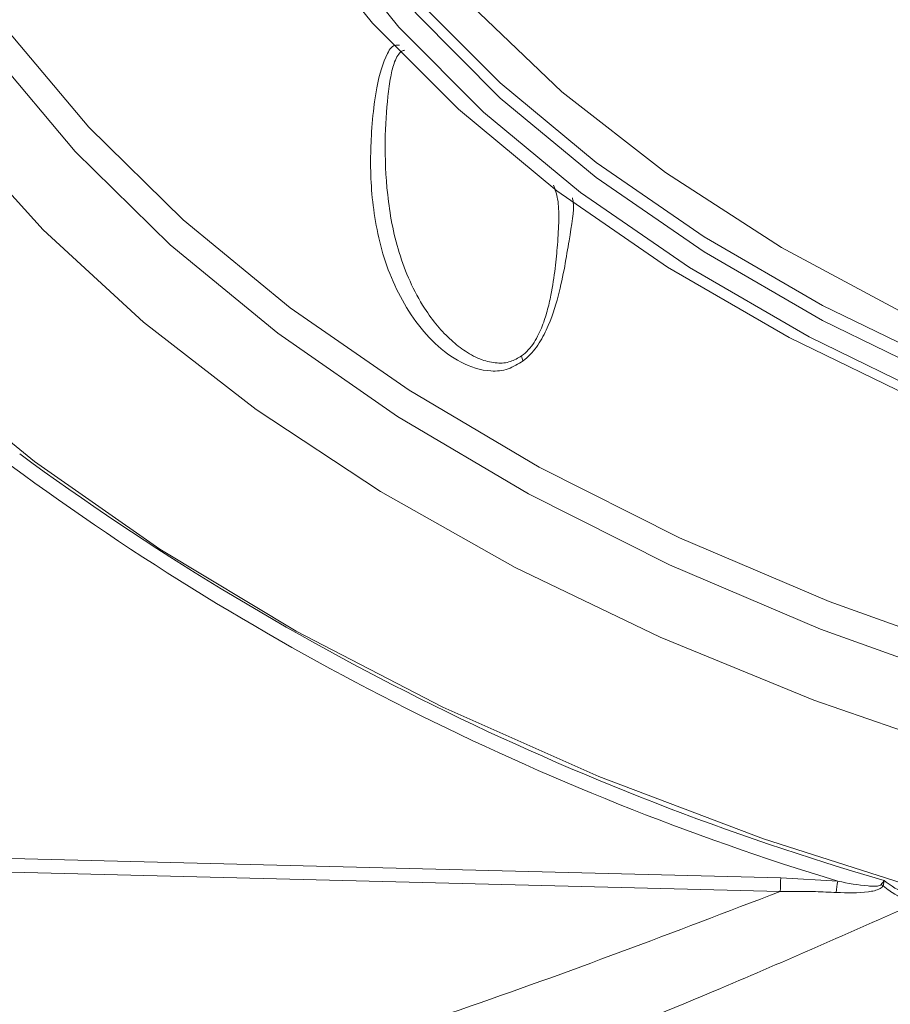
# Model space of a CAD drawing. Units: inches. Extents: x 0.1 to 54.8, y 0 to 42.6.
# Drawn here: x 38 to 38.8, y 11.9 to 12.8 of the extents above; entities that cross this region are included whole.
import ezdxf

# ---------------------------------------------------------------- set-up
doc = ezdxf.new("R2010")
doc.units = ezdxf.units.IN
doc.layers.get('0').update_dxf_attribs({"lineweight": 5})

msp = doc.modelspace()

# ---------------------------------------------------------------- linework, layer by layer
for p, q in [((37.91413, 12.00788), (38.6771, 11.98865)), ((38.67668, 11.97581), (37.9137, 11.99504)), ((38.6771, 11.98865), (38.73089, 11.98539))]:
    msp.add_line(p, q)
at = {"flags": 128}
for points in [[(38.83733, 12.45401), (38.71646, 12.51274), (38.60491, 12.57733), (38.50353, 12.64728), (38.4131, 12.72207), (38.33431, 12.80113), (38.26775, 12.88385), (38.21394, 12.9696), (38.17327, 13.05773), (38.14607, 13.14758), (38.13253, 13.23845), (38.13277, 13.32965), (38.14677, 13.4205), (38.17444, 13.5103), (38.21555, 13.59836), (38.26981, 13.68402), (38.33679, 13.76663), (38.41599, 13.84554), (38.50681, 13.92018), (38.60854, 13.98996), (38.72042, 14.05436), (38.8416, 14.11288)], [(37.91486, 13.74432), (37.86037, 13.65813), (37.81279, 13.56017), (37.77903, 13.46032), (37.75929, 13.35922), (37.7537, 13.25754), (37.76231, 13.15593), (37.78505, 13.05504), (37.82178, 12.95554), (37.87227, 12.85807), (37.93617, 12.76326), (38.01308, 12.67172), (38.1025, 12.58406), (38.20386, 12.50083), (38.31648, 12.42258), (38.43965, 12.34981), (38.57255, 12.28301), (38.71434, 12.22259), (38.86409, 12.16896)], [(38.24498, 13.72251), (38.22681, 13.69815), (38.17116, 13.61029), (38.12899, 13.51996), (38.10061, 13.42785), (38.08625, 13.33467), (38.08601, 13.24112), (38.09989, 13.14791), (38.12779, 13.05576), (38.1695, 12.96536), (38.2247, 12.8774), (38.29297, 12.79255), (38.37379, 12.71147), (38.46654, 12.63475), (38.57053, 12.563), (38.68495, 12.49675), (38.80893, 12.43651)], [(37.56335, 13.64644), (37.53927, 13.59487), (37.50118, 13.49025), (37.47673, 13.38428), (37.46607, 13.27755), (37.46926, 13.17066), (37.48628, 13.0642), (37.51703, 12.95878), (37.56134, 12.85497), (37.61896, 12.75337), (37.68958, 12.65454), (37.77279, 12.55904), (37.86813, 12.46739), (37.97507, 12.3801), (38.09301, 12.29768), (38.22129, 12.22057), (38.35919, 12.14922), (38.50594, 12.08401), (38.66073, 12.02532), (38.82267, 11.97347)], [(38.16585, 13.52879), (38.15623, 13.50522), (38.12828, 13.41449), (38.11414, 13.32271), (38.1139, 13.23057), (38.12757, 13.13876), (38.15506, 13.04799), (38.19614, 12.95895), (38.25051, 12.87231), (38.31775, 12.78874), (38.39736, 12.70887), (38.48872, 12.63331), (38.59114, 12.56264), (38.70384, 12.49738), (38.82596, 12.43805), (38.95657, 12.38508), (39.09469, 12.33889), (39.23925, 12.29983), (39.38916, 12.26818), (39.54328, 12.2442), (39.70043, 12.22806), (39.85942, 12.2199), (40.01904, 12.21976), (40.17807, 12.22766)], [(38.13097, 13.28965), (38.13253, 13.25275), (38.14607, 13.16188), (38.17327, 13.07204), (38.21394, 12.9839), (38.26775, 12.89815), (38.33431, 12.81543), (38.4131, 12.73638), (38.50353, 12.66159), (38.60491, 12.59163), (38.71646, 12.52705), (38.83733, 12.46832), (38.96662, 12.41589), (39.10333, 12.37017), (39.24642, 12.3315), (39.3948, 12.30018), (39.54735, 12.27644), (39.7029, 12.26047), (39.86027, 12.25239), (40.01826, 12.25225), (40.17567, 12.26007)], [(37.77466, 13.19135), (37.77693, 13.17559), (37.79952, 13.07538), (37.836, 12.97655), (37.88614, 12.87973), (37.94962, 12.78556), (38.02602, 12.69464), (38.11484, 12.60756), (38.21551, 12.52489), (38.32738, 12.44716), (38.44972, 12.37489), (38.58174, 12.30853), (38.72257, 12.24852), (38.87132, 12.19524), (39.02701, 12.14905), (39.18864, 12.11024), (39.35514, 12.07906), (39.52546, 12.05572), (39.69848, 12.04037), (39.87307, 12.0331), (40.04811, 12.03397), (40.22247, 12.04297)], [(40.17059, 12.28393), (40.00751, 12.27607), (39.84388, 12.27694), (39.68108, 12.28652), (39.5205, 12.30473), (39.36353, 12.33142), (39.21148, 12.36635), (39.06567, 12.40924), (38.92734, 12.4597), (38.79766, 12.51732), (38.67775, 12.5816), (38.56862, 12.652), (38.4712, 12.72791), (38.38634, 12.80868), (38.31475, 12.89363), (38.25704, 12.98203), (38.2137, 13.07312), (38.18511, 13.16614)], [(37.77422, 12.88003), (37.831, 12.78298), (37.90081, 12.68881), (37.98319, 12.59808), (38.07765, 12.51137), (38.18361, 12.4292), (38.30041, 12.35209), (38.42733, 12.2805), (38.56358, 12.21488), (38.70834, 12.15564), (38.8607, 12.10313)]]:
    msp.add_lwpolyline(points, dxfattribs=at)
for centre, radius, start, end in [((38.4465, 12.48088), 0.01326, 185.72347, 207.0873), ((39.50053, 14.483), 2.60036, 233.69809, 253.78145), ((39.4837, 14.45373), 2.58059, 233.62261, 253.03882), ((38.89326, 11.97504), 0.21658, 176.39589, 179.79562), ((38.78264, 11.97233), 0.05337, 165.83454, 177.3089), ((38.79216, 12.01883), 0.04205, 240.56375, 243.50579)]:
    msp.add_arc(centre, radius, start, end)
for points, knots in [([(38.43469, 12.47484), (38.43002, 12.47196), (38.42011, 12.46585), (38.39947, 12.46426), (38.36635, 12.47517), (38.32856, 12.51272), (38.30113, 12.5714), (38.29068, 12.63279), (38.29099, 12.68146), (38.29404, 12.71291), (38.29821, 12.74083), (38.3046, 12.7606), (38.31176, 12.7725), (38.31784, 12.77184), (38.31848, 12.77177)], [0, 0, 0, 0, 0.031504, 0.066902, 0.133372, 0.265445, 0.397502, 0.529771, 0.661156, 0.744874, 0.793606, 0.925866, 0.992198, 1, 1, 1, 1]), ([(38.32327, 12.76716), (38.32232, 12.76685), (38.3196, 12.76596), (38.31652, 12.76219), (38.31287, 12.75459), (38.30978, 12.74197), (38.30513, 12.70656), (38.30271, 12.65034), (38.31571, 12.57644), (38.33454, 12.53388), (38.35362, 12.50779), (38.36657, 12.49415), (38.38056, 12.48319), (38.39496, 12.47556), (38.40923, 12.47232), (38.42212, 12.47309), (38.42978, 12.47752), (38.4333, 12.47955)], [0, 0, 0, 0, 0.016346, 0.046708, 0.0821, 0.144602, 0.213414, 0.474269, 0.605415, 0.736342, 0.783731, 0.827542, 0.867934, 0.910848, 0.946265, 0.97531, 1, 1, 1, 1]), ([(38.4333, 12.47955), (38.43545, 12.48133), (38.43982, 12.48496), (38.44695, 12.49458), (38.45298, 12.50731), (38.4577, 12.52232), (38.46191, 12.54104), (38.465, 12.56243), (38.46737, 12.58634), (38.46846, 12.60839), (38.46809, 12.62681), (38.46481, 12.63593), (38.46331, 12.6401)], [0, 0, 0, 0, 0.031767, 0.064749, 0.13031, 0.190708, 0.260457, 0.390394, 0.520491, 0.68464, 0.855621, 1, 1, 1, 1]), ([(38.48109, 12.62822), (38.48134, 12.62701), (38.48316, 12.6182), (38.47793, 12.58977), (38.47157, 12.54724), (38.45998, 12.5094), (38.44929, 12.49022), (38.44145, 12.48054), (38.43693, 12.47673), (38.43469, 12.47484)], [0, 0, 0, 0, 0.050391, 0.366442, 0.682347, 0.842109, 0.921767, 0.961289, 1, 1, 1, 1]), ([(35.86669, 12.2401), (35.87793, 12.21451), (35.90812, 12.14581), (35.97061, 12.03632), (36.05264, 11.91182), (36.14674, 11.7902), (36.25197, 11.67172), (36.36819, 11.55676), (36.495, 11.44568), (36.63202, 11.33881), (36.77884, 11.23647), (36.935, 11.13896), (37.10005, 11.04656), (37.27347, 10.95955), (37.45475, 10.87817), (37.64335, 10.80265), (37.83872, 10.73322), (38.04027, 10.67007), (38.24741, 10.61338), (38.45953, 10.5633), (38.67601, 10.52), (38.89621, 10.48357), (39.11948, 10.45414), (39.34516, 10.43179), (39.5726, 10.41657), (39.80112, 10.40854), (40.03006, 10.40771), (40.25873, 10.41408), (40.48648, 10.42765), (40.71262, 10.44836), (40.9365, 10.47617), (41.15745, 10.51099), (41.37483, 10.55272), (41.58801, 10.60124), (41.79634, 10.65642), (41.99922, 10.71809), (42.19606, 10.78609), (42.38627, 10.86022), (42.5693, 10.94027), (42.7446, 11.02601), (42.91165, 11.11721), (43.06995, 11.2136), (43.21904, 11.31491), (43.35845, 11.42085), (43.48776, 11.53112), (43.60659, 11.64539), (43.71453, 11.76333), (43.81135, 11.88456), (43.89634, 12.00878), (43.96701, 12.12893), (44.00345, 12.2086), (44.02016, 12.24513)], [0, 0, 0, 0, 0.012194, 0.032735, 0.053304, 0.073899, 0.094515, 0.115149, 0.135795, 0.15645, 0.177111, 0.197774, 0.218438, 0.239101, 0.259762, 0.280421, 0.301078, 0.321732, 0.342384, 0.363033, 0.38368, 0.404325, 0.424969, 0.445612, 0.466254, 0.486895, 0.507536, 0.528176, 0.548818, 0.56946, 0.590102, 0.610747, 0.631392, 0.65204, 0.67269, 0.693343, 0.713998, 0.734656, 0.755318, 0.775982, 0.796649, 0.817319, 0.837991, 0.858663, 0.879334, 0.9, 0.920658, 0.941306, 0.961937, 0.982547, 1, 1, 1, 1]), ([(38.73089, 11.98539), (38.74035, 11.98358), (38.75151, 11.98144), (38.76427, 11.98068), (38.76813, 11.98075), (38.77045, 11.98138), (38.77122, 11.98186), (38.77144, 11.98213), (38.7715, 11.98221)], [0, 0, 0, 0, 0.694207, 0.81812, 0.934518, 0.974988, 0.993325, 1, 1, 1, 1]), ([(38.7715, 11.98221), (38.77217, 11.98316), (38.77314, 11.98455), (38.77397, 11.98573), (38.77422, 11.9861), (38.77424, 11.98612)], [0, 0, 0, 0, 0.673677, 0.975324, 1, 1, 1, 1]), ([(38.77424, 11.98612), (38.77424, 11.98609), (38.77422, 11.9856), (38.77409, 11.98404), (38.77368, 11.98235), (38.7734, 11.98119)], [0, 0, 0, 0, 0.024884, 0.327914, 1, 1, 1, 1]), ([(38.77424, 11.98612), (38.77676, 11.9842), (38.78606, 11.97712), (38.7966, 11.97354), (38.80429, 11.97093)], [0, 0, 0, 0, 0.2711436, 1, 1, 1, 1]), ([(37.44229, 11.65287), (37.54792, 11.66631), (37.75922, 11.69321), (38.0705, 11.76746), (38.37701, 11.86126), (38.57678, 11.93762), (38.67668, 11.97581)], [0, 0, 0, 0, 0.246591, 0.493288, 0.746593, 1, 1, 1, 1]), ([(38.72932, 11.97484), (38.72283, 11.97513), (38.70536, 11.97594), (38.68774, 11.97586), (38.67668, 11.97581)], [0, 0, 0, 0, 0.371852, 1, 1, 1, 1]), ([(38.7734, 11.98119), (38.77308, 11.98072), (38.77231, 11.9796), (38.76955, 11.97781), (38.76522, 11.97641), (38.75162, 11.97407), (38.73952, 11.97449), (38.72932, 11.97484)], [0, 0, 0, 0, 0.037919, 0.088868, 0.213898, 0.337615, 1, 1, 1, 1]), ([(38.80306, 11.96418), (38.79589, 11.96725), (38.78793, 11.97066), (38.77827, 11.9772), (38.77548, 11.97949), (38.7734, 11.98119)], [0, 0, 0, 0, 0.6947873, 0.7724398, 1, 1, 1, 1]), ([(38.80306, 11.96418), (38.74235, 11.93734), (38.59105, 11.87044), (38.34359, 11.77294), (38.05589, 11.67848), (37.75825, 11.60207), (37.55285, 11.57215), (37.45017, 11.5572)], [0, 0, 0, 0, 0.142127, 0.354243, 0.566289, 0.783184, 1, 1, 1, 1])]:
    msp.add_open_spline(points, degree=3, knots=knots)

doc.saveas('drawing.dxf')
